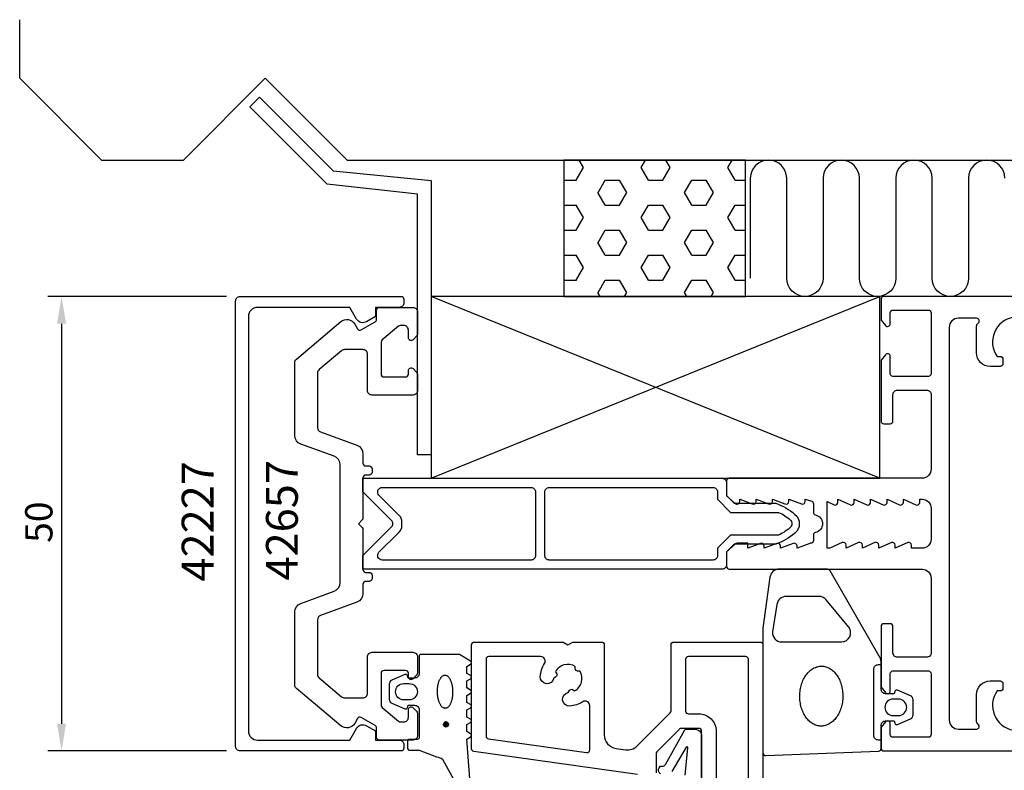
# Model space of a CAD drawing. Extents: x -130 to 71, y -107 to 55.
# Drawn here: x -130 to -22, y -27 to 55 of the extents above; entities that cross this region are included whole.
import ezdxf

# ---------------------------------------------------------------- set-up
doc = ezdxf.new("R2010")
doc.units = 0
doc.header["$LTSCALE"] = 4
doc.layers.get('0').update_dxf_attribs({"linetype": 'CONTINUOUS'})
doc.layers.get('DEFPOINTS').update_dxf_attribs({"linetype": 'CONTINUOUS'})
for name, color, linetype in [('SAPA_ANSLUTNING', 6, 'CONTINUOUS'), ('SAPA_ARTIKELNR', 4, 'CONTINUOUS'), ('SAPA_FOGBAND', 2, 'CONTINUOUS'), ('SAPA_FYLLNING', 4, 'CONTINUOUS'), ('SAPA_MATT', 1, 'CONTINUOUS'), ('SAPA_PROFIL', 7, 'CONTINUOUS')]:
    doc.layers.add(name, color=color, linetype=linetype)
doc.styles.add('ISO', font='txt')
doc.dimstyles.get("Standard").update_dxf_attribs({"dimtxt": 0.18, "dimasz": 0.18, "dimexe": 0.18, "dimexo": 0.0625, "dimgap": 0.09, "dimtad": 0, "dimtih": 1, "dimtoh": 1, "dimzin": 0, "dimcen": 0.09, "dimazin": 3, "dimtfac": 1, "dimtofl": 0, "dimtmove": 0, "dimatfit": 3})

# ---------------------------------------------------------------- blocks, each defined once
blk = doc.blocks.new('*U61')
at = {"layer": 'SAPA_ARTIKELNR', "style": 'ISO'}
blk.add_text('42657', height=3.5, rotation=90, dxfattribs=at).set_placement((-99.66, -6.25))
blk = doc.blocks.new('*U62')
at = {"layer": 'SAPA_ARTIKELNR', "style": 'ISO'}
blk.add_text('42227', height=3.5, rotation=90, dxfattribs=at).set_placement((-108.93, -6.37))
blk = doc.blocks.new('*X154')
at = {"color": 0}
for p, q in [((-69.03, 37.8), (-68.23, 39.18)), ((-68.23, 39.17), (-68.71, 40)), ((-61.88, 39.18), (-61.41, 40)), ((-61.09, 37.8), (-61.88, 39.17)), ((-59.5, 37.8), (-58.71, 39.18)), ((-58.71, 39.17), (-59.19, 40)), ((-52.36, 39.18), (-51.88, 40)), ((-51.56, 37.8), (-52.36, 39.17)), ((-70.41, 37.8), (-69.02, 37.8)), ((-66.64, 36.43), (-65.85, 37.8)), ((-65.85, 37.8), (-64.26, 37.8)), ((-63.47, 36.42), (-64.26, 37.8)), ((-61.09, 37.8), (-59.5, 37.8)), ((-57.12, 36.43), (-56.33, 37.8)), ((-56.32, 37.8), (-54.74, 37.8)), ((-53.95, 36.42), (-54.74, 37.8)), ((-51.56, 37.8), (-50.41, 37.8)), ((-65.85, 35.05), (-66.65, 36.42)), ((-64.26, 35.05), (-63.47, 36.43)), ((-56.33, 35.05), (-57.12, 36.42)), ((-54.74, 35.05), (-53.94, 36.43)), ((-70.41, 35.05), (-69.02, 35.05)), ((-68.23, 33.67), (-69.03, 35.05)), ((-65.85, 35.05), (-64.26, 35.05)), ((-61.88, 33.68), (-61.09, 35.05)), ((-61.09, 35.05), (-59.5, 35.05)), ((-58.71, 33.67), (-59.5, 35.05)), ((-56.32, 35.05), (-54.74, 35.05)), ((-52.36, 33.68), (-51.56, 35.05)), ((-51.56, 35.05), (-50.41, 35.05)), ((-69.03, 32.3), (-68.23, 33.68)), ((-61.09, 32.3), (-61.88, 33.67)), ((-59.5, 32.3), (-58.71, 33.68)), ((-51.56, 32.3), (-52.36, 33.67)), ((-70.41, 32.3), (-69.02, 32.3)), ((-66.64, 30.93), (-65.85, 32.3)), ((-65.85, 32.3), (-64.26, 32.3)), ((-63.47, 30.92), (-64.26, 32.3)), ((-61.09, 32.3), (-59.5, 32.3)), ((-57.12, 30.93), (-56.33, 32.3)), ((-56.32, 32.3), (-54.74, 32.3)), ((-53.95, 30.92), (-54.74, 32.3)), ((-51.56, 32.3), (-50.41, 32.3)), ((-65.85, 29.55), (-66.65, 30.92)), ((-64.26, 29.55), (-63.47, 30.93)), ((-56.33, 29.55), (-57.12, 30.92)), ((-54.74, 29.55), (-53.94, 30.93)), ((-70.41, 29.55), (-69.02, 29.55)), ((-68.23, 28.18), (-69.03, 29.55)), ((-65.85, 29.55), (-64.26, 29.55)), ((-61.88, 28.18), (-61.09, 29.55)), ((-61.09, 29.55), (-59.5, 29.55)), ((-58.71, 28.18), (-59.5, 29.55)), ((-56.32, 29.55), (-54.74, 29.55)), ((-52.36, 28.18), (-51.56, 29.55)), ((-51.56, 29.55), (-50.41, 29.55)), ((-69.03, 26.8), (-68.23, 28.18)), ((-61.09, 26.8), (-61.88, 28.18)), ((-59.5, 26.8), (-58.71, 28.18)), ((-51.56, 26.8), (-52.36, 28.18)), ((-70.41, 26.8), (-69.02, 26.8)), ((-66.64, 25.43), (-65.85, 26.8)), ((-65.85, 26.8), (-64.26, 26.8)), ((-63.47, 25.43), (-64.26, 26.8)), ((-61.09, 26.8), (-59.5, 26.8)), ((-57.12, 25.43), (-56.33, 26.8)), ((-56.32, 26.8), (-54.74, 26.8)), ((-53.95, 25.43), (-54.74, 26.8)), ((-51.56, 26.8), (-50.41, 26.8)), ((-66.4, 25), (-66.65, 25.43)), ((-63.72, 25), (-63.47, 25.43)), ((-56.88, 25), (-57.12, 25.43)), ((-54.19, 25), (-53.94, 25.43))]:
    blk.add_line(p, q, dxfattribs=at)
blk = doc.blocks.new('*U164')
at = {"layer": 'SAPA_FOGBAND', "linetype": 'CONTINUOUS'}
for p, q in [((-83.62, -22.01), (-83.63, -22.02)), ((-83.63, -22.02), (-83.63, -22.06)), ((-83.63, -22.06), (-83.63, -22.07)), ((-83.63, -22.07), (-83.63, -22.11)), ((-83.63, -22.11), (-83.63, -22.12)), ((-83.63, -22.12), (-83.62, -22.16)), ((-83.61, -21.97), (-83.62, -22.01)), ((-83.62, -22.16), (-83.62, -22.17)), ((-83.62, -22.17), (-83.6, -22.21)), ((-83.59, -21.93), (-83.61, -21.96)), ((-83.61, -21.96), (-83.61, -21.97)), ((-83.6, -22.21), (-83.59, -22.22)), ((-83.58, -21.92), (-83.59, -21.93)), ((-83.59, -22.22), (-83.57, -22.25)), ((-83.55, -21.89), (-83.58, -21.92)), ((-83.57, -22.25), (-83.56, -22.26)), ((-83.56, -22.26), (-83.54, -22.29)), ((-83.51, -21.86), (-83.55, -21.88)), ((-83.55, -21.88), (-83.55, -21.89)), ((-83.54, -22.29), (-83.52, -22.29)), ((-83.52, -22.29), (-83.49, -22.32)), ((-83.5, -21.85), (-83.51, -21.86)), ((-83.47, -21.83), (-83.5, -21.85)), ((-83.49, -22.32), (-83.48, -22.32)), ((-83.48, -22.32), (-83.45, -22.34)), ((-83.46, -21.83), (-83.47, -21.83)), ((-83.42, -21.82), (-83.46, -21.83)), ((-83.45, -22.34), (-83.43, -22.34)), ((-83.43, -22.34), (-83.4, -22.35)), ((-83.41, -21.81), (-83.42, -21.82)), ((-83.36, -21.81), (-83.41, -21.81)), ((-83.34, -22.35), (-83.4, -22.35)), ((-83.33, -21.81), (-83.36, -21.81)), ((-83.29, -22.34), (-83.34, -22.35)), ((-83.34, -22.35), (-83.34, -22.35)), ((-83.33, -21.81), (-83.31, -21.82)), ((-83.31, -21.82), (-83.27, -21.83)), ((-83.28, -22.34), (-83.29, -22.34)), ((-83.25, -22.32), (-83.28, -22.34)), ((-83.27, -21.83), (-83.26, -21.83)), ((-83.26, -21.83), (-83.23, -21.85)), ((-83.24, -22.32), (-83.25, -22.32)), ((-83.2, -22.29), (-83.24, -22.32)), ((-83.23, -21.85), (-83.21, -21.86)), ((-83.21, -21.86), (-83.18, -21.88)), ((-83.19, -22.29), (-83.2, -22.29)), ((-83.16, -22.26), (-83.19, -22.29)), ((-83.18, -21.88), (-83.17, -21.89)), ((-83.17, -21.89), (-83.15, -21.92)), ((-83.13, -22.22), (-83.16, -22.25)), ((-83.16, -22.25), (-83.16, -22.26)), ((-83.15, -21.92), (-83.14, -21.93)), ((-83.14, -21.93), (-83.12, -21.96)), ((-83.11, -22.17), (-83.13, -22.21)), ((-83.13, -22.21), (-83.13, -22.22)), ((-83.12, -21.96), (-83.12, -21.97)), ((-83.12, -21.97), (-83.11, -22.01)), ((-83.11, -22.01), (-83.1, -22.02)), ((-83.1, -22.12), (-83.11, -22.16)), ((-83.11, -22.16), (-83.11, -22.17)), ((-83.1, -22.02), (-83.1, -22.06)), ((-83.1, -22.06), (-83.1, -22.07)), ((-83.1, -22.07), (-83.1, -22.11)), ((-83.1, -22.11), (-83.1, -22.12))]:
    blk.add_line(p, q, dxfattribs=at)
for points in [[(-83.62, -22.01), (-83.63, -22.02), (-83.1, -22.02)], [(-83.63, -22.02), (-83.63, -22.06), (-83.1, -22.06)], [(-83.63, -22.06), (-83.63, -22.07), (-83.1, -22.07)], [(-83.63, -22.07), (-83.63, -22.11), (-83.1, -22.11)], [(-83.63, -22.11), (-83.63, -22.12), (-83.1, -22.12)], [(-83.63, -22.12), (-83.62, -22.16), (-83.11, -22.16)], [(-83.61, -21.97), (-83.62, -22.01), (-83.11, -22.01)], [(-83.62, -22.16), (-83.62, -22.17), (-83.11, -22.17)], [(-83.62, -22.17), (-83.6, -22.21), (-83.13, -22.21)], [(-83.59, -21.93), (-83.61, -21.96), (-83.12, -21.96)], [(-83.61, -21.96), (-83.61, -21.97), (-83.12, -21.97)], [(-83.6, -22.21), (-83.59, -22.22), (-83.13, -22.22)], [(-83.58, -21.92), (-83.59, -21.93), (-83.14, -21.93)], [(-83.59, -22.22), (-83.57, -22.25), (-83.16, -22.25)], [(-83.55, -21.89), (-83.58, -21.92), (-83.15, -21.92)], [(-83.57, -22.25), (-83.56, -22.26), (-83.16, -22.26)], [(-83.56, -22.26), (-83.54, -22.29), (-83.19, -22.29)], [(-83.51, -21.86), (-83.55, -21.88), (-83.18, -21.88)], [(-83.55, -21.88), (-83.55, -21.89), (-83.17, -21.89)], [(-83.54, -22.29), (-83.52, -22.29), (-83.2, -22.29)], [(-83.52, -22.29), (-83.49, -22.32), (-83.24, -22.32)], [(-83.5, -21.85), (-83.51, -21.86), (-83.21, -21.86)], [(-83.47, -21.83), (-83.5, -21.85), (-83.23, -21.85)], [(-83.49, -22.32), (-83.48, -22.32), (-83.25, -22.32)], [(-83.48, -22.32), (-83.45, -22.34), (-83.28, -22.34)], [(-83.46, -21.83), (-83.47, -21.83), (-83.26, -21.83)], [(-83.42, -21.82), (-83.46, -21.83), (-83.27, -21.83)], [(-83.45, -22.34), (-83.43, -22.34), (-83.29, -22.34)], [(-83.43, -22.34), (-83.4, -22.35), (-83.34, -22.35)], [(-83.41, -21.81), (-83.42, -21.82), (-83.31, -21.82)], [(-83.36, -21.81), (-83.41, -21.81), (-83.33, -21.81)]]:
    blk.add_solid(points, dxfattribs=at)
at = {"layer": 'SAPA_FOGBAND', "linetype": 'CONTINUOUS', "extrusion": (0, 0, -1)}
for points in [[(83.63, -22.02), (83.1, -22.02), (83.1, -22.06)], [(83.63, -22.06), (83.1, -22.06), (83.1, -22.07)], [(83.63, -22.07), (83.1, -22.07), (83.1, -22.11)], [(83.63, -22.11), (83.1, -22.11), (83.1, -22.12)], [(83.63, -22.12), (83.1, -22.12), (83.11, -22.16)], [(83.62, -22.01), (83.11, -22.01), (83.1, -22.02)], [(83.62, -22.16), (83.11, -22.16), (83.11, -22.17)], [(83.62, -22.17), (83.11, -22.17), (83.13, -22.21)], [(83.61, -21.96), (83.12, -21.96), (83.12, -21.97)], [(83.61, -21.97), (83.12, -21.97), (83.11, -22.01)], [(83.6, -22.21), (83.13, -22.21), (83.13, -22.22)], [(83.59, -21.93), (83.14, -21.93), (83.12, -21.96)], [(83.59, -22.22), (83.13, -22.22), (83.16, -22.25)], [(83.58, -21.92), (83.15, -21.92), (83.14, -21.93)], [(83.57, -22.25), (83.16, -22.25), (83.16, -22.26)], [(83.56, -22.26), (83.16, -22.26), (83.19, -22.29)], [(83.55, -21.88), (83.18, -21.88), (83.17, -21.89)], [(83.55, -21.89), (83.17, -21.89), (83.15, -21.92)], [(83.54, -22.29), (83.19, -22.29), (83.2, -22.29)], [(83.52, -22.29), (83.2, -22.29), (83.24, -22.32)], [(83.51, -21.86), (83.21, -21.86), (83.18, -21.88)], [(83.5, -21.85), (83.23, -21.85), (83.21, -21.86)], [(83.49, -22.32), (83.24, -22.32), (83.25, -22.32)], [(83.48, -22.32), (83.25, -22.32), (83.28, -22.34)], [(83.47, -21.83), (83.26, -21.83), (83.23, -21.85)], [(83.46, -21.83), (83.27, -21.83), (83.26, -21.83)], [(83.45, -22.34), (83.28, -22.34), (83.29, -22.34)], [(83.43, -22.34), (83.29, -22.34), (83.34, -22.35)], [(83.42, -21.82), (83.31, -21.82), (83.27, -21.83)], [(83.41, -21.81), (83.33, -21.81), (83.31, -21.82)], [(83.4, -22.35), (83.34, -22.35), (83.34, -22.35)]]:
    blk.add_solid(points, dxfattribs=at)
blk = doc.blocks.new('*U165')
at = {"layer": 'SAPA_MATT', "color": 2, "style": 'ISO'}
blk.add_text('50', height=3, rotation=90, dxfattribs=at).set_placement((-126.65, -2.1))
blk = doc.blocks.new('*D59')
at = {"layer": 'DEFPOINTS', "color": 0}
for p in [(-106, 25), (-125.65, -25), (-106, -25)]:
    blk.add_point(p, dxfattribs=at)
at = {"layer": 'SAPA_MATT'}
for p, q in [((-107.5, 25), (-127.15, 25)), ((-125.65, 22), (-125.65, -22)), ((-107.5, -25), (-127.15, -25))]:
    blk.add_line(p, q, dxfattribs=at)
for points in [[(-126.15, 22), (-125.15, 22), (-125.65, 25)], [(-126.15, -22), (-125.15, -22), (-125.65, -25)]]:
    blk.add_solid(points, dxfattribs=at)
blk.add_blockref('*U165', (0, 0))

msp = doc.modelspace()

# ---------------------------------------------------------------- linework, layer by layer
at = {"layer": 'SAPA_ANSLUTNING'}
for p, q in [((-130.252, 49.006), (-130.252, 55.447)), ((-130.252, 49.006), (-121.252, 40.006)), ((-112.252, 40.006), (-103.252, 49.006)), ((-103.252, 49.006), (-94.247, 40)), ((-121.252, 40.006), (-112.252, 40.006)), ((-94.247, 40), (71.164, 40)), ((-85, 5), (-35.646, 24.99)), ((-35.646, 5), (-85, 24.99))]:
    msp.add_line(p, q, dxfattribs=at)
msp.add_lwpolyline([(-21.887, 38, 1), (-25.887, 38), (-25.887, 27.006, -1), (-29.887, 27.006), (-29.887, 38, 1), (-33.887, 38), (-33.887, 27.006, -1), (-37.887, 27.006), (-37.887, 38, 1), (-41.887, 38), (-41.887, 27.006, -1), (-45.887, 27.006), (-45.887, 38, 1), (-49.887, 38), (-49.887, 27.006)], format="xyb", dxfattribs=at)
msp.add_lwpolyline([(-85, 5), (-35.646, 5), (-35.646, 24.99), (-85, 24.99)], close=True, dxfattribs=at)
at = {"layer": 'SAPA_FOGBAND'}
for points in [[(-33.991, -21.953, 0.4740572), (-33.709, -22.08), (-32.263, -21.46, 0.2846004), (-31.985, -21.013), (-31.985, -19.39, 0.2846004), (-32.263, -18.942), (-33.709, -18.322, 0.4740572), (-33.991, -18.45), (-34.059, -18.701), (-35, -18.701, -0.4142136), (-35.5, -18.201), (-35.5, -15.173, 0.1657206), (-35.708, -14.563), (-41.103, -5.195, 0.2325312), (-41.499, -5), (-46.729, -5, 0.3826682), (-47.723, -5.891), (-48.5, -11.496), (-48.5, -25.201, 0.4257918), (-48.188, -25.501), (-35.788, -25.013, 0.4027294), (-35.5, -24.713), (-35.5, -22.201, -0.4142136), (-35, -21.701), (-34.059, -21.701)], [(-46.953, -8.891), (-47.445, -11.893, 0.4464786), (-46.451, -13.001), (-39.85, -13.001, 0.622677), (-39.058, -11.391), (-41.533, -8.389, 0.2325312), (-42.325, -8), (-45.959, -8, 0.3826682)], [(-87.41, -19.379), (-88.01, -19.379, -1), (-88.01, -17.579), (-87.41, -17.579, -1)], [(-33.585, -19.301), (-34.185, -19.301, 1), (-34.185, -21.101), (-33.585, -21.101, 1)]]:
    msp.add_lwpolyline(points, format="xyb", close=True, dxfattribs=at)
for points in [[(-80.568, -30.535), (-81.067, -23.689, -0.1964464), (-81.067, -23.689), (-80.658, -23.453, 0.5773503), (-80.658, -23.106), (-81.07, -22.868), (-81.07, -22.091), (-80.658, -21.853, 0.5773503), (-80.658, -21.506), (-81.07, -21.268), (-81.07, -20.491), (-80.658, -20.253, 0.5773503), (-80.658, -19.906), (-81.07, -19.668), (-81.07, -18.891), (-80.658, -18.653, 0.5773503), (-80.658, -18.306), (-81.07, -18.068), (-81.07, -17.291), (-80.658, -17.053, 0.5773503), (-80.658, -16.706), (-81.07, -16.468), (-81.07, -15.691), (-80.658, -15.453, 0.5773503), (-80.658, -15.106), (-81.871, -14.406, 0.1316525), (-81.971, -14.379), (-86.11, -14.379, 0.4142136), (-86.31, -14.579), (-86.31, -16.479, -0.4142136), (-86.81, -16.979), (-87.537, -16.979), (-87.604, -16.728, 0.4740572), (-87.886, -16.6), (-89.332, -17.22, 0.2846004), (-89.61, -17.668), (-89.61, -19.291, 0.2846004), (-89.332, -19.738), (-87.886, -20.358, 0.4740572), (-87.604, -20.231), (-87.537, -19.979), (-86.81, -19.979, -0.4142136), (-86.31, -20.479), (-86.31, -23.529, -0.4142136), (-86.51, -23.729), (-87.41, -23.729, 0.4142136), (-87.61, -23.929), (-87.61, -24.629, 0.4142136), (-87.31, -24.929), (-86.31, -24.929), (-84.388, -25.652, -0.0874887), (-83.735, -25.889), (-81.122, -30.695, 0.4256513)], [(-35.5, -23.801), (-35.8, -23.801, -0.4142136), (-36.3, -23.301), (-36.3, -16.001, -0.4142136), (-35.8, -15.501), (-35.5, -15.501)], [(-59.78, -27.507, -0.3703212), (-59.925, -26.854), (-59.773, -26.688), (-59.554, -26.676, 0.1949251), (-59.227, -26.503), (-57.105, -22.688, -0.2226919), (-56.952, -22.616), (-55.95, -22.616, -0.4142136), (-55.25, -23.316), (-55.25, -43.198)], [(-57.055, -27.652), (-56.756, -24.648, 0.723097), (-56.931, -24.575), (-58.504, -27.276, -0.3243637)]]:
    msp.add_lwpolyline(points, format="xyb", dxfattribs=at)
for points in [[(-42.113, -22.265, 0), (-42.229, -22.259, 0), (-42.345, -22.246, 0), (-42.46, -22.225, 0), (-42.575, -22.197, 0), (-42.688, -22.16, 0), (-42.799, -22.116, 0), (-42.909, -22.064, 0), (-43.017, -22.005, 0), (-43.123, -21.938, 0), (-43.226, -21.864, 0), (-43.326, -21.783, 0), (-43.423, -21.696, 0), (-43.518, -21.602, 0), (-43.608, -21.501, 0), (-43.695, -21.394, 0), (-43.778, -21.282, 0), (-43.857, -21.164, 0), (-43.932, -21.041, 0), (-44.002, -20.912, 0), (-44.068, -20.779, 0), (-44.129, -20.642, 0), (-44.184, -20.5, 0), (-44.235, -20.355, 0), (-44.281, -20.207, 0), (-44.321, -20.055, 0), (-44.356, -19.901, 0), (-44.386, -19.745, 0), (-44.41, -19.587, 0), (-44.428, -19.427, 0), (-44.441, -19.266, 0), (-44.447, -19.105, 0), (-44.449, -18.943, 0), (-44.444, -18.781, 0), (-44.434, -18.62, 0), (-44.418, -18.459, 0), (-44.397, -18.3, 0), (-44.37, -18.142, 0), (-44.337, -17.986, 0), (-44.299, -17.833, 0), (-44.256, -17.682, 0), (-44.207, -17.535, 0), (-44.154, -17.391, 0), (-44.095, -17.25, 0), (-44.031, -17.114, 0), (-43.963, -16.983, 0), (-43.89, -16.856, 0), (-43.813, -16.734, 0), (-43.732, -16.617, 0), (-43.647, -16.507, 0), (-43.557, -16.402, 0), (-43.465, -16.303, 0), (-43.369, -16.211, 0), (-43.27, -16.125, 0), (-43.168, -16.046, 0), (-43.063, -15.975, 0), (-42.956, -15.91, 0), (-42.847, -15.853, 0), (-42.736, -15.803, 0), (-42.624, -15.761, 0), (-42.51, -15.727, 0), (-42.395, -15.7, 0), (-42.28, -15.682, 0), (-42.164, -15.671, 0), (-42.048, -15.668, 0), (-41.931, -15.673, 0), (-41.816, -15.686, 0), (-41.7, -15.707, 0), (-41.586, -15.736, 0), (-41.473, -15.773, 0), (-41.361, -15.817, 0), (-41.252, -15.869, 0), (-41.144, -15.928, 0), (-41.038, -15.995, 0), (-40.935, -16.069, 0), (-40.835, -16.149, 0), (-40.737, -16.237, 0), (-40.643, -16.331, 0), (-40.553, -16.432, 0), (-40.466, -16.538, 0), (-40.383, -16.651, 0), (-40.303, -16.769, 0), (-40.229, -16.892, 0), (-40.159, -17.02, 0), (-40.093, -17.154, 0), (-40.032, -17.291, 0), (-39.976, -17.432, 0), (-39.925, -17.577, 0), (-39.88, -17.726, 0), (-39.839, -17.877, 0), (-39.804, -18.031, 0), (-39.775, -18.188, 0), (-39.751, -18.346, 0), (-39.733, -18.506, 0), (-39.72, -18.666, 0), (-39.713, -18.828, 0), (-39.712, -18.99, 0), (-39.717, -19.152, 0), (-39.727, -19.313, 0), (-39.742, -19.474, 0), (-39.764, -19.633, 0), (-39.791, -19.791, 0), (-39.824, -19.946, 0), (-39.862, -20.1, 0), (-39.905, -20.25, 0), (-39.953, -20.398, 0), (-40.007, -20.542, 0), (-40.066, -20.682, 0), (-40.129, -20.818, 0), (-40.198, -20.95, 0), (-40.27, -21.077, 0), (-40.348, -21.199, 0), (-40.429, -21.315, 0), (-40.514, -21.426, 0), (-40.603, -21.531, 0), (-40.696, -21.63, 0), (-40.792, -21.722, 0), (-40.891, -21.807, 0), (-40.993, -21.886, 0), (-41.097, -21.958, 0), (-41.204, -22.023, 0), (-41.313, -22.08, 0), (-41.424, -22.129, 0), (-41.537, -22.172, 0), (-41.651, -22.206, 0), (-41.765, -22.232, 0), (-41.881, -22.251, 0), (-41.997, -22.262, 0), (-42.113, -22.265, 0)], [(-83.485, -16.648, 0), (-83.444, -16.649, 0), (-83.403, -16.656, 0), (-83.362, -16.666, 0), (-83.321, -16.681, 0), (-83.281, -16.7, 0), (-83.241, -16.724, 0), (-83.202, -16.752, 0), (-83.163, -16.784, 0), (-83.126, -16.82, 0), (-83.088, -16.86, 0), (-83.052, -16.904, 0), (-83.017, -16.951, 0), (-82.983, -17.003, 0), (-82.95, -17.058, 0), (-82.918, -17.116, 0), (-82.888, -17.177, 0), (-82.859, -17.242, 0), (-82.831, -17.31, 0), (-82.805, -17.381, 0), (-82.781, -17.454, 0), (-82.758, -17.53, 0), (-82.737, -17.608, 0), (-82.717, -17.688, 0), (-82.7, -17.77, 0), (-82.684, -17.853, 0), (-82.67, -17.939, 0), (-82.658, -18.025, 0), (-82.648, -18.113, 0), (-82.64, -18.201, 0), (-82.634, -18.29, 0), (-82.63, -18.38, 0), (-82.628, -18.47, 0), (-82.628, -18.56, 0), (-82.63, -18.649, 0), (-82.634, -18.739, 0), (-82.64, -18.827, 0), (-82.648, -18.915, 0), (-82.658, -19.002, 0), (-82.67, -19.087, 0), (-82.684, -19.172, 0), (-82.7, -19.254, 0), (-82.717, -19.334, 0), (-82.737, -19.413, 0), (-82.758, -19.489, 0), (-82.781, -19.563, 0), (-82.805, -19.634, 0), (-82.831, -19.702, 0), (-82.859, -19.768, 0), (-82.888, -19.83, 0), (-82.918, -19.889, 0), (-82.95, -19.945, 0), (-82.983, -19.997, 0), (-83.017, -20.046, 0), (-83.052, -20.09, 0), (-83.088, -20.131, 0), (-83.125, -20.168, 0), (-83.163, -20.201, 0), (-83.202, -20.229, 0), (-83.241, -20.254, 0), (-83.281, -20.274, 0), (-83.321, -20.29, 0), (-83.362, -20.301, 0), (-83.403, -20.308, 0), (-83.444, -20.311, 0), (-83.485, -20.309, 0), (-83.526, -20.303, 0), (-83.566, -20.293, 0), (-83.607, -20.278, 0), (-83.647, -20.258, 0), (-83.687, -20.235, 0), (-83.726, -20.207, 0), (-83.765, -20.175, 0), (-83.803, -20.139, 0), (-83.84, -20.099, 0), (-83.876, -20.055, 0), (-83.911, -20.008, 0), (-83.945, -19.956, 0), (-83.978, -19.901, 0), (-84.01, -19.843, 0), (-84.041, -19.781, 0), (-84.07, -19.716, 0), (-84.097, -19.649, 0), (-84.123, -19.578, 0), (-84.148, -19.505, 0), (-84.171, -19.429, 0), (-84.192, -19.351, 0), (-84.211, -19.271, 0), (-84.228, -19.189, 0), (-84.244, -19.105, 0), (-84.258, -19.02, 0), (-84.27, -18.934, 0), (-84.28, -18.846, 0), (-84.288, -18.757, 0), (-84.294, -18.668, 0), (-84.298, -18.579, 0), (-84.3, -18.489, 0), (-84.3, -18.399, 0), (-84.298, -18.309, 0), (-84.294, -18.22, 0), (-84.288, -18.131, 0), (-84.28, -18.044, 0), (-84.27, -17.957, 0), (-84.258, -17.871, 0), (-84.244, -17.787, 0), (-84.229, -17.705, 0), (-84.211, -17.624, 0), (-84.192, -17.546, 0), (-84.171, -17.47, 0), (-84.148, -17.396, 0), (-84.123, -17.325, 0), (-84.097, -17.256, 0), (-84.07, -17.191, 0), (-84.041, -17.128, 0), (-84.01, -17.07, 0), (-83.979, -17.014, 0), (-83.946, -16.962, 0), (-83.912, -16.913, 0), (-83.876, -16.868, 0), (-83.84, -16.828, 0), (-83.803, -16.791, 0), (-83.765, -16.758, 0), (-83.727, -16.729, 0), (-83.687, -16.705, 0), (-83.647, -16.685, 0), (-83.607, -16.669, 0), (-83.567, -16.657, 0), (-83.526, -16.65, 0), (-83.485, -16.648, 0)]]:
    msp.add_polyline3d(points, dxfattribs=at)
msp.add_circle((-83.364, -22.079), 0.269, dxfattribs=at)
at = {"layer": 'SAPA_FYLLNING'}
msp.add_lwpolyline([(-70.414, 25), (-50.414, 25), (-50.414, 40), (-70.414, 40), (-70.414, 25)], dxfattribs=at)
at = {"layer": 'SAPA_PROFIL'}
for p, q in [((-104.926, 45.849), (-103.865, 46.91)), ((-103.865, 46.91), (-95.777, 38.822)), ((-96.433, 37.356), (-104.926, 45.849)), ((-95.777, 38.822), (-85, 37.755)), ((-86.5, 36.255), (-96.433, 37.356)), ((-85, 37.755), (-85, 7.563)), ((-86.5, 7.563), (-86.5, 36.255)), ((-85, 7.563), (-86.5, 7.563))]:
    msp.add_line(p, q, dxfattribs=at)
for points in [[(-91.098, -22.8), (-91.098, -23.8), (-88.498, -23.8, -0.4142136), (-87.998, -24.3), (-87.998, -24.7, -0.4142136), (-88.298, -25), (-106, -25, -0.4142136), (-106.5, -24.5), (-106.5, 24.5, -0.4142136), (-106, 25), (-88.298, 25, -0.4142136), (-87.998, 24.7), (-87.998, 24.3, -0.4142136), (-88.498, 23.8), (-91.098, 23.8), (-91.098, 22.8), (-92.103, 22.22, -0.4155393), (-93.197, 22.516), (-93.938, 23.8), (-104.1, 23.8, 0.4142136), (-105.1, 22.8), (-105.1, -22.8, 0.4142136), (-104.1, -23.8), (-93.938, -23.8), (-93.197, -22.516, -0.4155393), (-92.103, -22.22)], [(-86.5, 20.85, -0.1989124), (-86.588, 20.638), (-86.988, 20.238, -0.6681786), (-87.5, 20.45), (-87.5, 21.3, 0.4142136), (-88, 21.8), (-88.391, 21.8, 0.176327), (-88.584, 21.73), (-90.393, 20.212, 0.2216947), (-90.5, 19.982), (-90.5, 16.45, 0.4142136), (-90.2, 16.15), (-87.8, 16.15, 0.4142136), (-87.5, 16.45), (-87.5, 16.85, -0.6681786), (-86.988, 17.062), (-86.588, 16.662, -0.1989124), (-86.5, 16.45), (-86.5, 14.65, -0.4142136), (-87, 14.15), (-91.5, 14.15, -0.4142136), (-92, 14.65), (-92, 18.65, 0.4142136), (-92.5, 19.15), (-94.517, 19.15, 0.176327), (-94.838, 19.033), (-97.321, 16.95, 0.2216947), (-97.5, 16.566), (-97.5, 10.569, 0.3152988), (-97.171, 10.099), (-93.158, 8.638, -0.3152988), (-92.5, 7.698), (-92.5, 6.65, 0.4142136), (-92.2, 6.35), (-91.8, 6.35, -0.4142136), (-91.5, 6.05), (-91.5, 5.65, -0.4142136), (-91.8, 5.35), (-92.2, 5.35, 0.4142136), (-92.5, 5.05), (-92.5, 0.624, -0.1989124), (-92.588, 0.412), (-93, 0), (-92.588, -0.412, -0.1989124), (-92.5, -0.624), (-92.5, -5.05, 0.4142136), (-92.2, -5.35), (-91.8, -5.35, -0.4142136), (-91.5, -5.65), (-91.5, -6.05, -0.4142136), (-91.8, -6.35), (-92.2, -6.35, 0.4142136), (-92.5, -6.65), (-92.5, -7.698, -0.3152988), (-93.158, -8.638), (-97.171, -10.099, 0.3152988), (-97.5, -10.569), (-97.5, -16.566, 0.2216947), (-97.321, -16.95), (-94.838, -19.033, 0.176327), (-94.517, -19.15), (-92.5, -19.15, 0.4142136), (-92, -18.65), (-92, -14.65, -0.4142136), (-91.5, -14.15), (-87, -14.15, -0.4142136), (-86.5, -14.65), (-86.5, -16.45, -0.1989124), (-86.588, -16.662), (-86.988, -17.062, -0.6681786), (-87.5, -16.85), (-87.5, -16.45, 0.4142136), (-87.8, -16.15), (-90.2, -16.15, 0.4142136), (-90.5, -16.45), (-90.5, -19.982, 0.2216947), (-90.393, -20.212), (-88.584, -21.73, 0.176327), (-88.391, -21.8), (-88, -21.8, 0.4142136), (-87.5, -21.3), (-87.5, -20.45, -0.6681786), (-86.988, -20.238), (-86.588, -20.638, -0.1989124), (-86.5, -20.85), (-86.5, -23.3, -0.4142136), (-87, -23.8), (-90.7, -23.8, -0.4142136), (-91, -23.5), (-91, -22.473, 0.2679492), (-91.15, -22.213), (-92.687, -21.326, 0.4142136), (-93.097, -21.436), (-93.404, -21.968, -0.4663077), (-94.913, -22.234), (-99.821, -18.115, -0.2216947), (-100, -17.732), (-100, -9.7, -0.3152988), (-99.342, -8.761), (-95.658, -7.42, 0.3152988), (-95, -6.48), (-95, 6.48, 0.3152988), (-95.658, 7.42), (-99.342, 8.761, -0.3152988), (-100, 9.7), (-100, 17.732, -0.2216947), (-99.821, 18.115), (-94.913, 22.234, -0.4663077), (-93.404, 21.968), (-93.097, 21.436, 0.4142136), (-92.687, 21.326), (-91.15, 22.213, 0.2679492), (-91, 22.473), (-91, 23.5, -0.4142136), (-90.7, 23.8), (-87, 23.8, -0.4142136), (-86.5, 23.3)], [(-33.05, 2.7), (-31.674, 2.077, 0.5450208), (-31.25, 2.35), (-31.25, 2.7), (-31, 2.7, -0.4142136), (-30, 1.7), (-30, -1.7, -0.4142136), (-31, -2.7), (-32.15, -2.7), (-32.15, -2.35, 0.5450201), (-32.574, -2.077), (-33.95, -2.7), (-33.95, -2.35, 0.5450201), (-34.374, -2.077), (-35.75, -2.7), (-35.75, -2.35, 0.5450201), (-36.174, -2.077), (-37.55, -2.7), (-37.55, -2.35, 0.5450201), (-37.974, -2.077), (-39.35, -2.7), (-39.35, -2.35, 0.5450201), (-39.774, -2.077), (-41.15, -2.7), (-41.45, -2.7), (-41.45, 2.428), (-40.674, 2.077, 0.5450208), (-40.25, 2.35), (-40.25, 2.7), (-38.874, 2.077, 0.5450205), (-38.45, 2.35), (-38.45, 2.7), (-37.074, 2.077, 0.5450208), (-36.65, 2.35), (-36.65, 2.7), (-35.274, 2.077, 0.5450208), (-34.85, 2.35), (-34.85, 2.7), (-33.474, 2.077, 0.5450208), (-33.05, 2.35)], [(-69.139, -15.697, 0.4299869), (-71.313, -16.279), (-71.182, -16.505, -0.4142136), (-71.274, -16.846), (-71.504, -16.979, -0.9538217), (-72.992, -16.804, -0.1242321), (-72.526, -15.386, 0.5911523), (-72.949, -14.618), (-78.65, -14.618, 0.4142136), (-78.95, -14.918), (-78.95, -23.366, 0.3738847), (-78.692, -23.664), (-67.892, -25.181, 0.4557263), (-67.55, -24.884), (-67.55, -20.017, 0.5911521), (-68.318, -19.594, -0.124232), (-69.736, -20.061, -0.9538133), (-69.911, -18.573), (-69.778, -18.342, -0.4142136), (-69.437, -18.25), (-69.211, -18.381, 0.4299869), (-68.629, -16.207), (-68.889, -16.207, -0.4142136), (-69.139, -15.957)], [(-49.15, -40.517), (-49.15, -31.43, 0.2346911), (-49.269, -31.191, -0.2346911), (-50.1, -29.517), (-50.1, -14.917, 0.4142136), (-50.4, -14.617), (-56.7, -14.617, 0.4142136), (-57, -14.917), (-57, -20.617, 0.4142136), (-56.7, -20.917), (-55.55, -20.917, -0.4142136), (-53.65, -22.817), (-53.65, -40.317, 0.4142136), (-53.15, -40.817), (-49.45, -40.817, 0.4142136)]]:
    msp.add_lwpolyline(points, format="xyb", close=True, dxfattribs=at)
for points in [[(64, 25), (-35.2, 25, 0.4142136), (-35.5, 24.7), (-35.5, 22.4), (-35.035, 21.814, 0.7105995), (-34.5, 22), (-34.5, 23.2, -0.4142136), (-34.2, 23.5), (-30.3, 23.5, -0.4142136), (-30, 23.2), (-30, 16.5, -0.4142136), (-30.3, 16.2), (-34.2, 16.2, -0.4142136), (-34.5, 16.5), (-34.5, 18.4, 0.7105995), (-35.035, 18.586), (-35.5, 18), (-35.5, 11.3, 0.4142136), (-35.2, 11), (-34.5, 11, 0.4142136), (-34.2, 11.3), (-34.2, 14.2, -0.4142136), (-33.7, 14.7), (-30.5, 14.7, -0.4142136), (-30, 14.2), (-30, 6, -0.4142136), (-31, 5), (-52.2, 5, 0.4142136), (-52.5, 4.7), (-52.5, 3.076), (-51.562, 2.238, 0.6681786), (-51.05, 2.45), (-51.05, 2.7), (-49.674, 2.177, 0.5450208), (-49.25, 2.45), (-49.25, 2.7), (-47.874, 2.177, 0.5450208), (-47.45, 2.45), (-47.45, 2.7), (-46.074, 2.177, 0.5450208), (-45.65, 2.45), (-45.65, 2.7), (-44.274, 2.177, 0.5450208), (-43.85, 2.45), (-43.85, 2.7), (-43.126, 2.472, -0.2945485), (-42.95, 2.199), (-42.95, 1.264, 0.3475955), (-42.72, 0.972, -0.7905229), (-42.719, -0.974, 0.3476066), (-42.95, -1.266), (-42.95, -1.85, -0.4102318), (-43.246, -2.15, 0.0712587), (-43.33, -2.163), (-44.75, -2.7), (-44.75, -2.45, 0.5450201), (-45.174, -2.177), (-46.55, -2.7), (-46.55, -2.45, 0.5450201), (-46.974, -2.177), (-48.35, -2.7), (-48.35, -2.45, 0.5450201), (-48.774, -2.177), (-50.15, -2.7), (-50.15, -2.15), (-51.35, -2.15, 0.1989124), (-51.562, -2.238), (-52.5, -3.076), (-52.5, -4.7, 0.4142136), (-52.2, -5), (-31, -5, -0.4142136), (-30, -6), (-30, -14.2, -0.4142136), (-30.5, -14.7), (-33.7, -14.7, -0.4142136), (-34.2, -14.2), (-34.2, -11.3, 0.4142136), (-34.5, -11), (-35.2, -11, 0.4142136), (-35.5, -11.3), (-35.5, -18), (-35.035, -18.586, 0.7105995), (-34.5, -18.4), (-34.5, -16.5, -0.4142136), (-34.2, -16.2), (-30.3, -16.2, -0.4142136), (-30, -16.5), (-30, -23.2, -0.4142136), (-30.3, -23.5), (-34.2, -23.5, -0.4142136), (-34.5, -23.2), (-34.5, -22, 0.7105991), (-35.035, -21.814), (-35.5, -22.4), (-35.5, -24.7, 0.4142136), (-35.2, -25), (64, -25, 0.4142136)], [(-20.964, 22.711, 0.5535246), (-22.737, 18.4), (-22.4, 18.4, -0.4142136), (-22.1, 18.1), (-22.1, 17.6, -0.4142136), (-22.4, 17.3), (-23.5, 17.3, -0.4142136), (-25, 18.8), (-25, 21.78, -0.2679492), (-24.85, 22.04, 0.767327), (-25, 22.6), (-27, 22.6, 0.4142138), (-28, 21.6), (-28, -21.6, 0.414214), (-27, -22.6), (-25, -22.6, 0.767327), (-24.85, -22.04, -0.2679492), (-25, -21.78), (-25, -18.8, -0.4142136), (-23.5, -17.3), (-22.4, -17.3, -0.4142136), (-22.1, -17.6), (-22.1, -18.1, -0.4142136), (-22.4, -18.4), (-22.737, -18.4, 0.5535246), (-20.964, -22.711)], [(-62.28, -27.585), (-80.292, -25.054, -0.3738847), (-80.55, -24.757), (-80.55, -13.317, -0.4142136), (-80.25, -13.017), (-70.55, -13.017, -0.1316525), (-70.4, -13.058), (-69.95, -13.317), (-69.5, -13.058, -0.1316525), (-69.35, -13.017), (-66.25, -13.017, -0.4142136), (-65.95, -13.317), (-65.95, -23.241, 0.3738847), (-64.659, -24.726), (-63.602, -24.875, 0.2354687), (-62.333, -24.45), (-58.688, -20.805, 0.1989124), (-58.6, -20.593), (-58.6, -13.317, -0.4142136), (-58.3, -13.017), (-48.8, -13.017, -0.4142136), (-48.5, -13.317), (-48.5, -29.517, 0.4142033)], [(-55.25, -40.517), (-55.25, -22.817, 0.4142136), (-55.55, -22.517), (-57.447, -22.517, 0.1989124), (-57.659, -22.605), (-60.162, -25.108, 0.1989124), (-60.25, -25.32), (-60.25, -27.417, 0.4142136)]]:
    msp.add_lwpolyline(points, format="xyb", dxfattribs=at)
at = {"layer": 'SAPA_PROFIL', "color": 4}
for points in [[(-47.095, -2.25), (-51.65, -2.25), (-52.5, -3.1), (-52.5, -4.5, -0.4142136), (-53, -5), (-92.5, -5), (-92.5, -3.5), (-89.354, -0.354, 0.4142136), (-89.354, 0.354), (-92.5, 3.5), (-92.5, 5), (-53, 5, -0.4142136), (-52.5, 4.5), (-52.5, 3.1), (-51.65, 2.25), (-47.095, 2.25, -0.0912837), (-44.975, 1.031, -0.4609552), (-44.975, -1.031, -0.0912837)], [(-88.5, -0.914, 0.1989124), (-88.207, -0.207), (-88.207, 0.207, 0.1989124), (-88.5, 0.914), (-90.732, 3.146, -0.6681786), (-90.379, 4), (-74, 4, -0.4142136), (-73.5, 3.5), (-73.5, -3.5, -0.4142136), (-74, -4), (-90.379, -4, -0.6681786), (-90.732, -3.146)], [(-46.77, -1.25), (-52.064, -1.25), (-53.5, -2.686), (-53.5, -3.5, -0.4142136), (-54, -4), (-72, -4, -0.4142136), (-72.5, -3.5), (-72.5, 3.5, -0.4142136), (-72, 4), (-54, 4, -0.4142136), (-53.5, 3.5), (-53.5, 2.686), (-52.064, 1.25), (-46.77, 1.25, -0.0658313), (-45.464, 0.396, -0.3293016), (-45.381, -0.324, -0.07048)]]:
    msp.add_lwpolyline(points, format="xyb", close=True, dxfattribs=at)

# ---------------------------------------------------------------- block references
for name in ['*U62', '*U61']:
    msp.add_blockref(name, (0, 0))
at = {"layer": 'SAPA_FOGBAND', "linetype": 'CONTINUOUS'}
msp.add_blockref('*U164', (0, 0), dxfattribs=at)
at = {"layer": 'SAPA_FYLLNING', "linetype": 'CONTINUOUS'}
msp.add_blockref('*X154', (0, 0), dxfattribs=at)

# ---------------------------------------------------------------- dimensions: what is measured, and where the dimension line sits
at = {"layer": 'SAPA_MATT'}
dim = msp.add_linear_dim(base=(-125.654, -25), p1=(-106, 25), p2=(-106, -25), angle=270, dimstyle='Standard', override={"dimscale": 1}, dxfattribs=at)
dim.commit()
dim.dimension.update_dxf_attribs({"geometry": '*D59', "text_midpoint": (-128.154, 0)})

doc.saveas('drawing.dxf')
